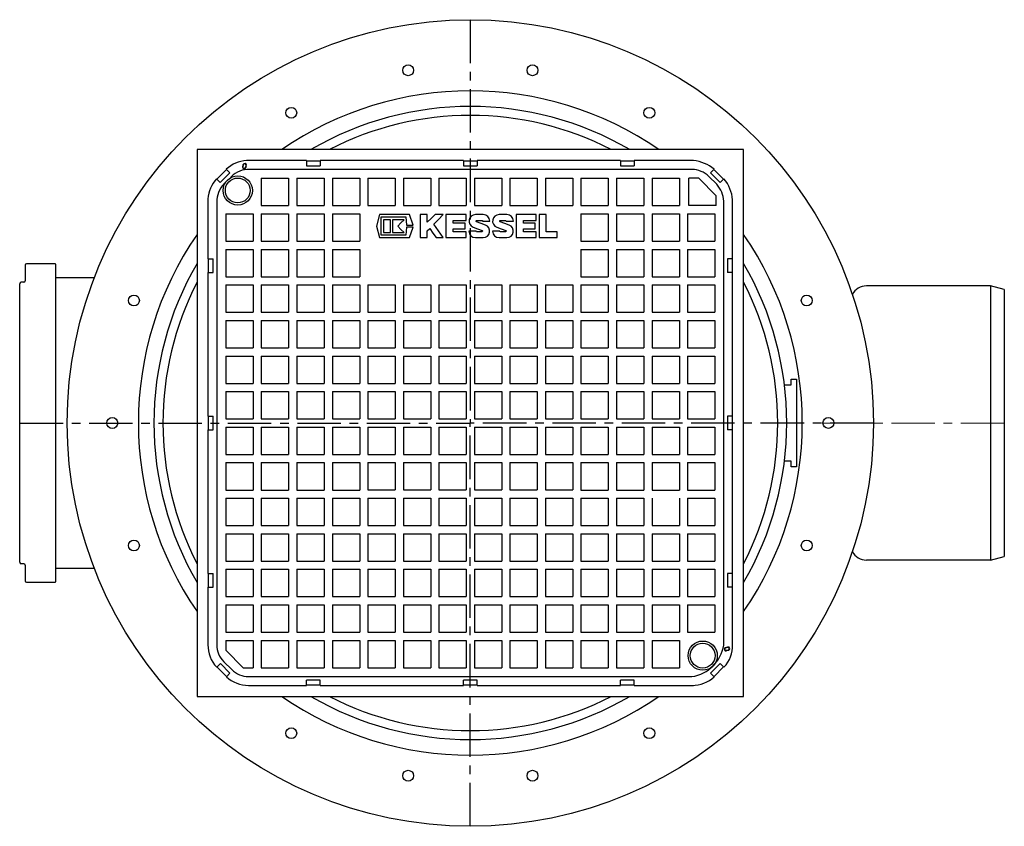
# Model space of a CAD drawing. Units: millimetres. Extents: x 21905 to 24095, y 3505 to 5486.
# Drawn here: x 22670 to 23391, y 3505 to 4095 of the extents above; entities that cross this region are included whole.
import ezdxf

# ---------------------------------------------------------------- set-up
doc = ezdxf.new("R2010")
doc.units = ezdxf.units.MM
doc.linetypes.add('MITTE', pattern=[50.8, 31.75, -6.35, 6.35, -6.35])
doc.linetypes.add('SLD-Durchgehend', pattern=[0])
doc.layers.add('KESSEL-Rückstauautomat', color=7, linetype='Continuous')

# ---------------------------------------------------------------- blocks, each defined once
blk = doc.blocks.new('KES_Logo 2D 2011')
for points in [[(57.7, 20), (5.2, 20), (0, 0), (5.2, -20), (57.7, -20), (64.3, -1.7), (52.3, -1.7), (51.3, -16), (8.3, -16), (8.3, 16), (51.3, 16), (52.3, 1.7), (64.3, 1.7)], [(102.1, 20), (95.4, 13.3), (88.7, 6.6), (88.7, 20), (76.2, 20), (76.2, -20), (88.7, -20), (88.7, -8), (92.8, -3.9), (98.4, -12), (104, -20), (116.2, -20), (108, -8.2), (99.8, 3.5), (108, 11.7), (116.2, 20)], [(156.2, 10), (156.2, 20), (121.2, 20), (121.2, -20), (156.2, -20), (156.2, -10), (133.7, -10), (133.7, -5), (154.4, -5), (154.4, 5), (133.7, 5), (133.7, 10)], [(278.6, 10), (278.6, 20), (243.6, 20), (243.6, -20), (278.6, -20), (278.6, -10), (256, -10), (256, -5), (276.7, -5), (276.7, 5), (256, 5), (256, 10)], [(315, -10), (296, -10), (296, 20), (283.6, 20), (283.6, -20), (315, -20)], [(24.6, -11.2), (24.6, 11.2), (12.1, 11.2), (12.1, -11.2)], [(48.3, -11.2), (42.7, -5.6), (37.1, 0), (42.7, 5.6), (48.3, 11.2), (28.3, 11.2), (28.3, -11.2)]]:
    blk.add_lwpolyline(points, close=True)
for points in [[(197.4, 8.8, 0.414215), (186.2, 20), (172.5, 20, 0.835177), (168.5, -1.8), (176.3, -4.7), (184.1, -7.6, -0.835244), (183.7, -10), (175, -10, -0.414213), (173.7, -8.8), (161.2, -8.8, 0.414207), (172.5, -20), (186.2, -20, 0.835178), (190.1, 1.8), (182.3, 4.7), (174.5, 7.6, -0.835102), (175, 10), (183.7, 10, -0.414146), (184.9, 8.8)], [(238.6, 8.8, 0.414215), (227.3, 20), (213.6, 20, 0.835177), (209.7, -1.8), (217.5, -4.7), (225.3, -7.6, -0.835244), (224.8, -10), (216.1, -10, -0.414213), (214.9, -8.8), (202.4, -8.8, 0.414207), (213.6, -20), (227.3, -20, 0.835178), (231.3, 1.8), (223.5, 4.7), (215.7, 7.6, -0.835102), (216.1, 10), (224.8, 10, -0.414146), (226.1, 8.8)]]:
    blk.add_lwpolyline(points, format="xyb", close=True)
blk = doc.blocks.new('83200S - ds')
at = {"color": 1, "linetype": 'MITTE'}
for p in [(0, 294.99), (-329.78, 0), (0, -294.99), (294.99, 0)]:
    blk.add_line(p, (0, 0), dxfattribs=at)
for p, q in [((-166.38, 188.88), (-166.79, 187.45)), ((-166.14, 188.8), (-166.54, 187.38)), ((-164.5, 186.76), (-164.09, 188.22)), ((-164.25, 186.64), (-163.76, 188.47)), ((-164.09, 188.22), (-164.05, 188.37)), ((-119.99, 191.99), (-163.81, 191.99)), ((-119.99, 191.99), (-119.99, 188.22)), ((-119.99, 191.66), (-109.99, 191.66)), ((-119.99, 188.22), (-109.99, 188.22)), ((-109.99, 191.99), (-109.99, 188.22)), ((-5.01, 191.99), (-109.99, 191.99)), ((-5.01, 191.99), (-5.01, 188.22)), ((-5.01, 191.66), (4.99, 191.66)), ((-5.01, 188.22), (4.99, 188.22)), ((4.99, 191.99), (4.99, 188.22)), ((109.99, 191.99), (4.99, 191.99)), ((109.99, 191.99), (109.99, 188.22)), ((109.99, 191.66), (119.99, 191.66)), ((109.99, 188.22), (119.99, 188.22)), ((119.99, 191.99), (119.99, 188.22)), ((162.21, 191.99), (119.99, 191.99)), ((163.2, 191.99), (162.21, 191.99)), ((-178.36, 185.4), (-185.43, 178.32)), ((-175.91, 182.98), (-182.97, 175.92)), ((-178.59, 185.66), (-175.91, 182.98)), ((162.21, 185.5), (-163.34, 185.5)), ((174.59, 180.37), (180.38, 174.6)), ((178.54, 185.61), (175.88, 182.94)), ((175.88, 182.94), (182.94, 175.87)), ((178.28, 185.36), (185.36, 178.29)), ((-185.65, 178.58), (-182.97, 175.92)), ((-152.98, 178.98), (-152.98, 159)), ((-152.98, 178.98), (-132.99, 178.98)), ((-132.99, 178.98), (-132.99, 159)), ((-126.98, 178.98), (-126.98, 159)), ((-126.98, 178.98), (-106.98, 178.98)), ((-106.98, 178.98), (-106.98, 159)), ((-100.98, 178.98), (-100.98, 159)), ((-100.98, 178.98), (-80.98, 178.98)), ((-80.98, 178.98), (-80.98, 159)), ((-75.02, 178.98), (-75.02, 159)), ((-75.02, 178.98), (-54.99, 178.98)), ((-54.99, 178.98), (-54.99, 159)), ((-49.02, 178.98), (-49.02, 159)), ((-49.02, 178.98), (-28.99, 178.98)), ((-28.99, 178.98), (-28.99, 159)), ((-23.02, 178.98), (-23.02, 159)), ((-23.02, 178.98), (-3.02, 178.98)), ((-3.02, 178.98), (-3.02, 159)), ((2.99, 178.98), (22.97, 178.98)), ((2.99, 178.98), (2.99, 159)), ((22.97, 178.98), (22.97, 159)), ((28.99, 178.98), (48.98, 178.98)), ((28.99, 178.98), (28.99, 159)), ((48.98, 178.98), (48.98, 159)), ((54.99, 178.98), (74.98, 178.98)), ((54.99, 178.98), (54.99, 159)), ((74.98, 178.98), (74.98, 159)), ((80.98, 178.98), (100.98, 178.98)), ((80.98, 178.98), (80.98, 159)), ((100.98, 178.98), (100.98, 159)), ((106.98, 178.98), (126.98, 178.98)), ((106.98, 178.98), (106.98, 159)), ((126.98, 178.98), (126.98, 159)), ((132.98, 178.98), (152.98, 178.98)), ((132.98, 178.98), (132.98, 159)), ((152.98, 178.98), (152.98, 159)), ((159.98, 159), (159.98, 178.98)), ((167.27, 178.98), (159.98, 178.98)), ((167.27, 178.98), (179.97, 166.28)), ((185.62, 178.55), (182.94, 175.87)), ((179.97, 159), (179.97, 166.28)), ((-191.98, 163.98), (-191.98, 119.99)), ((-185.51, 163.41), (-185.51, -162.2)), ((-152.98, 159), (-132.99, 159)), ((-126.98, 159), (-106.98, 159)), ((-100.98, 159), (-80.98, 159)), ((-75.02, 159), (-54.99, 159)), ((-49.02, 159), (-28.99, 159)), ((-23.02, 159), (-3.02, 159)), ((2.99, 159), (22.97, 159)), ((28.99, 159), (48.98, 159)), ((54.99, 159), (74.98, 159)), ((80.98, 159), (100.98, 159)), ((106.98, 159), (126.98, 159)), ((132.98, 159), (152.98, 159)), ((179.97, 159), (159.98, 159)), ((185.5, -162.5), (185.5, 162.22)), ((191.98, 162.22), (191.98, 163.21)), ((191.98, 119.99), (191.98, 162.22)), ((-178.99, 152.98), (-158.99, 152.98)), ((-178.99, 152.98), (-178.99, 132.99)), ((-158.99, 152.98), (-158.99, 132.99)), ((-152.98, 152.98), (-152.98, 132.99)), ((-152.98, 152.98), (-132.99, 152.98)), ((-132.99, 152.98), (-132.99, 132.99)), ((-126.98, 152.98), (-126.98, 132.99)), ((-126.98, 152.98), (-106.98, 152.98)), ((-106.98, 152.98), (-106.98, 132.99)), ((-100.98, 152.98), (-100.98, 132.99)), ((-100.98, 152.98), (-80.98, 152.98)), ((-80.98, 152.98), (-80.98, 132.99)), ((80.98, 152.98), (100.98, 152.98)), ((80.98, 152.98), (80.98, 132.99)), ((100.98, 152.98), (100.98, 132.99)), ((106.98, 152.98), (126.98, 152.98)), ((106.98, 152.98), (106.98, 132.99)), ((126.98, 152.98), (126.98, 132.99)), ((132.98, 152.98), (152.98, 152.98)), ((132.98, 152.98), (132.98, 132.99)), ((152.98, 152.98), (152.98, 132.99)), ((158.99, 152.98), (178.99, 152.98)), ((158.99, 152.98), (158.99, 132.99)), ((178.99, 152.98), (178.99, 132.99)), ((-178.99, 132.99), (-158.99, 132.99)), ((-152.98, 132.99), (-132.99, 132.99)), ((-126.98, 132.99), (-106.98, 132.99)), ((-100.98, 132.99), (-80.98, 132.99)), ((80.98, 132.99), (100.98, 132.99)), ((106.98, 132.99), (126.98, 132.99)), ((132.98, 132.99), (152.98, 132.99)), ((158.99, 132.99), (178.99, 132.99)), ((-178.99, 126.99), (-158.99, 126.99)), ((-178.99, 126.99), (-178.99, 106.99)), ((-158.99, 126.99), (-158.99, 106.99)), ((-152.98, 126.99), (-152.98, 106.99)), ((-152.98, 126.99), (-132.99, 126.99)), ((-132.99, 126.99), (-132.99, 106.99)), ((-126.98, 126.99), (-126.98, 106.99)), ((-126.98, 126.99), (-106.98, 126.99)), ((-106.98, 126.99), (-106.98, 106.99)), ((-100.98, 126.99), (-100.98, 106.99)), ((-100.98, 126.99), (-80.98, 126.99)), ((-80.98, 126.99), (-80.98, 106.99)), ((80.98, 126.99), (100.98, 126.99)), ((80.98, 126.99), (80.98, 106.99)), ((100.98, 126.99), (100.98, 106.99)), ((106.98, 126.99), (126.98, 126.99)), ((106.98, 126.99), (106.98, 106.99)), ((126.98, 126.99), (126.98, 106.99)), ((132.98, 126.99), (152.98, 126.99)), ((132.98, 126.99), (132.98, 106.99)), ((152.98, 126.99), (152.98, 106.99)), ((158.99, 126.99), (178.99, 126.99)), ((158.99, 126.99), (158.99, 106.99)), ((178.99, 126.99), (178.99, 106.99)), ((-325.78, 115.4), (-325.78, 103.9)), ((-191.98, 119.99), (-188.21, 119.99)), ((-191.65, 110), (-191.65, 119.99)), ((-188.21, 110), (-188.21, 119.99)), ((188.21, 119.99), (188.21, 110)), ((191.98, 119.99), (188.21, 119.99)), ((191.65, 119.99), (191.65, 110)), ((-191.98, 110), (-188.21, 110)), ((-191.98, 110), (-191.98, 5)), ((191.98, 110), (188.21, 110)), ((191.98, 5), (191.98, 110)), ((-178.99, 106.99), (-158.99, 106.99)), ((-178.99, 100.99), (-158.99, 100.99)), ((-178.99, 100.99), (-178.99, 80.99)), ((-158.99, 100.99), (-158.99, 80.99)), ((-152.98, 106.99), (-132.99, 106.99)), ((-152.98, 100.99), (-152.98, 80.99)), ((-152.98, 100.99), (-132.99, 100.99)), ((-132.99, 100.99), (-132.99, 80.99)), ((-126.98, 106.99), (-106.98, 106.99)), ((-126.98, 100.99), (-126.98, 80.99)), ((-126.98, 100.99), (-106.98, 100.99)), ((-106.98, 100.99), (-106.98, 80.99)), ((-100.98, 106.99), (-80.98, 106.99)), ((-100.98, 100.99), (-100.98, 80.99)), ((-100.98, 100.99), (-80.98, 100.99)), ((-80.98, 100.99), (-80.98, 80.99)), ((-75.02, 100.99), (-75.02, 80.99)), ((-75.02, 100.99), (-54.99, 100.99)), ((-54.99, 100.99), (-54.99, 80.99)), ((-49.02, 100.99), (-49.02, 80.99)), ((-49.02, 100.99), (-28.99, 100.99)), ((-28.99, 100.99), (-28.99, 80.99)), ((-23.02, 100.99), (-23.02, 80.99)), ((-23.02, 100.99), (-3.02, 100.99)), ((-3.02, 100.99), (-3.02, 80.99)), ((2.99, 100.99), (22.97, 100.99)), ((2.99, 100.99), (2.99, 80.99)), ((22.97, 100.99), (22.97, 80.99)), ((28.99, 100.99), (48.98, 100.99)), ((28.99, 100.99), (28.99, 80.99)), ((48.98, 100.99), (48.98, 80.99)), ((54.99, 100.99), (74.98, 100.99)), ((54.99, 100.99), (54.99, 80.99)), ((74.98, 100.99), (74.98, 80.99)), ((80.98, 106.99), (100.98, 106.99)), ((80.98, 100.99), (100.98, 100.99)), ((80.98, 100.99), (80.98, 80.99)), ((100.98, 100.99), (100.98, 80.99)), ((106.98, 106.99), (126.98, 106.99)), ((106.98, 100.99), (126.98, 100.99)), ((106.98, 100.99), (106.98, 80.99)), ((126.98, 100.99), (126.98, 80.99)), ((132.98, 106.99), (152.98, 106.99)), ((132.98, 100.99), (152.98, 100.99)), ((132.98, 100.99), (132.98, 80.99)), ((152.98, 100.99), (152.98, 80.99)), ((158.99, 106.99), (178.99, 106.99)), ((158.99, 100.99), (178.99, 100.99)), ((158.99, 100.99), (158.99, 80.99)), ((178.99, 100.99), (178.99, 80.99)), ((380.65, 100.3), (380.65, -100.3)), ((390.77, 97.59), (390.77, -97.59)), ((-178.99, 80.99), (-158.99, 80.99)), ((-152.98, 80.99), (-132.99, 80.99)), ((-126.98, 80.99), (-106.98, 80.99)), ((-100.98, 80.99), (-80.98, 80.99)), ((-75.02, 80.99), (-54.99, 80.99)), ((-49.02, 80.99), (-28.99, 80.99)), ((-23.02, 80.99), (-3.02, 80.99)), ((2.99, 80.99), (22.97, 80.99)), ((28.99, 80.99), (48.98, 80.99)), ((54.99, 80.99), (74.98, 80.99)), ((80.98, 80.99), (100.98, 80.99)), ((106.98, 80.99), (126.98, 80.99)), ((132.98, 80.99), (152.98, 80.99)), ((158.99, 80.99), (178.99, 80.99)), ((-178.99, 74.99), (-158.99, 74.99)), ((-178.99, 74.99), (-178.99, 54.99)), ((-158.99, 74.99), (-158.99, 54.99)), ((-152.98, 74.99), (-152.98, 54.99)), ((-152.98, 74.99), (-132.99, 74.99)), ((-132.99, 74.99), (-132.99, 54.99)), ((-126.98, 74.99), (-126.98, 54.99)), ((-126.98, 74.99), (-106.98, 74.99)), ((-106.98, 74.99), (-106.98, 54.99)), ((-100.98, 74.99), (-100.98, 54.99)), ((-100.98, 74.99), (-80.98, 74.99)), ((-80.98, 74.99), (-80.98, 54.99)), ((-75.02, 74.99), (-75.02, 54.99)), ((-75.02, 74.99), (-55.02, 74.99)), ((-55.02, 74.99), (-55.02, 54.99)), ((-49.01, 74.99), (-29.02, 74.99)), ((-49.01, 74.99), (-49.01, 54.99)), ((-29.02, 74.99), (-29.02, 54.99)), ((-23.01, 74.99), (-3.01, 74.99)), ((-23.01, 74.99), (-23.01, 54.99)), ((-3.01, 74.99), (-3.01, 54.99)), ((2.99, 74.99), (22.99, 74.99)), ((2.99, 74.99), (2.99, 54.99)), ((22.99, 74.99), (22.99, 54.99)), ((29, 74.99), (29, 54.99)), ((29, 74.99), (49, 74.99)), ((49, 74.99), (49, 54.99)), ((55, 74.99), (55, 54.99)), ((55, 74.99), (74.99, 74.99)), ((74.99, 74.99), (74.99, 54.99)), ((80.98, 74.99), (100.98, 74.99)), ((80.98, 74.99), (80.98, 54.99)), ((100.98, 74.99), (100.98, 54.99)), ((106.98, 74.99), (126.98, 74.99)), ((106.98, 74.99), (106.98, 54.99)), ((126.98, 74.99), (126.98, 54.99)), ((132.98, 74.99), (152.98, 74.99)), ((132.98, 74.99), (132.98, 54.99)), ((152.98, 74.99), (152.98, 54.99)), ((158.99, 74.99), (178.99, 74.99)), ((158.99, 74.99), (158.99, 54.99)), ((178.99, 74.99), (178.99, 54.99)), ((-178.99, 54.99), (-158.99, 54.99)), ((-152.98, 54.99), (-132.99, 54.99)), ((-126.98, 54.99), (-106.98, 54.99)), ((-100.98, 54.99), (-80.98, 54.99)), ((-75.02, 54.99), (-55.02, 54.99)), ((-49.01, 54.99), (-29.02, 54.99)), ((-23.01, 54.99), (-3.01, 54.99)), ((2.99, 54.99), (22.99, 54.99)), ((29, 54.99), (49, 54.99)), ((55, 54.99), (74.99, 54.99)), ((80.98, 54.99), (100.98, 54.99)), ((106.98, 54.99), (126.98, 54.99)), ((132.98, 54.99), (152.98, 54.99)), ((158.99, 54.99), (178.99, 54.99)), ((-178.99, 48.98), (-158.99, 48.98)), ((-178.99, 48.98), (-178.99, 28.99)), ((-158.99, 48.98), (-158.99, 28.99)), ((-152.98, 48.98), (-152.98, 28.99)), ((-152.98, 48.98), (-132.99, 48.98)), ((-132.99, 48.98), (-132.99, 28.99)), ((-126.98, 48.98), (-126.98, 28.99)), ((-126.98, 48.98), (-106.98, 48.98)), ((-106.98, 48.98), (-106.98, 28.99)), ((-100.98, 48.98), (-100.98, 28.99)), ((-100.98, 48.98), (-80.98, 48.98)), ((-80.98, 48.98), (-80.98, 28.99)), ((-75.02, 48.99), (-55.02, 48.99)), ((-75.02, 48.99), (-75.02, 28.99)), ((-55.02, 48.99), (-55.02, 28.99)), ((-49.01, 48.99), (-49.01, 28.99)), ((-49.01, 48.99), (-29.02, 48.99)), ((-29.02, 48.99), (-29.02, 28.99)), ((-23.01, 48.99), (-23.01, 28.99)), ((-23.01, 48.99), (-3.01, 48.99)), ((-3.01, 48.99), (-3.01, 28.99)), ((2.99, 48.99), (2.99, 28.99)), ((2.99, 48.99), (22.99, 48.99)), ((22.99, 48.99), (22.99, 28.99)), ((29, 48.99), (49, 48.99)), ((29, 48.99), (29, 28.99)), ((49, 48.99), (49, 28.99)), ((55, 48.99), (74.99, 48.99)), ((55, 48.99), (55, 28.99)), ((74.99, 48.99), (74.99, 28.99)), ((80.98, 48.98), (100.98, 48.98)), ((80.98, 48.98), (80.98, 28.99)), ((100.98, 48.98), (100.98, 28.99)), ((106.98, 48.98), (126.98, 48.98)), ((106.98, 48.98), (106.98, 28.99)), ((126.98, 48.98), (126.98, 28.99)), ((132.98, 48.98), (152.98, 48.98)), ((132.98, 48.98), (132.98, 28.99)), ((152.98, 48.98), (152.98, 28.99)), ((158.99, 48.98), (178.99, 48.98)), ((158.99, 48.98), (158.99, 28.99)), ((178.99, 48.98), (178.99, 28.99)), ((-178.99, 28.99), (-158.99, 28.99)), ((-152.98, 28.99), (-132.99, 28.99)), ((-126.98, 28.99), (-106.98, 28.99)), ((-100.98, 28.99), (-80.98, 28.99)), ((-75.02, 28.99), (-55.02, 28.99)), ((-49.01, 28.99), (-29.02, 28.99)), ((-23.01, 28.99), (-3.01, 28.99)), ((2.99, 28.99), (22.99, 28.99)), ((29, 28.99), (49, 28.99)), ((55, 28.99), (74.99, 28.99)), ((80.98, 28.99), (100.98, 28.99)), ((106.98, 28.99), (126.98, 28.99)), ((132.98, 28.99), (152.98, 28.99)), ((158.99, 28.99), (178.99, 28.99)), ((-178.99, 22.98), (-158.99, 22.98)), ((-178.99, 22.98), (-178.99, 2.98)), ((-158.99, 22.98), (-158.99, 2.98)), ((-152.98, 22.98), (-132.99, 22.98)), ((-152.98, 22.98), (-152.98, 2.98)), ((-132.99, 22.98), (-132.99, 2.98)), ((-126.98, 22.98), (-106.98, 22.98)), ((-126.98, 22.98), (-126.98, 2.98)), ((-106.98, 22.98), (-106.98, 2.98)), ((-100.98, 22.98), (-80.98, 22.98)), ((-100.98, 22.98), (-100.98, 2.98)), ((-80.98, 22.98), (-80.98, 2.98)), ((-75.02, 22.99), (-55.02, 22.99)), ((-75.02, 22.99), (-75.02, 2.99)), ((-55.02, 22.99), (-55.02, 2.99)), ((-49.01, 22.99), (-49.01, 2.99)), ((-49.01, 22.99), (-29.02, 22.99)), ((-29.02, 22.99), (-29.02, 2.99)), ((-23.01, 22.99), (-23.01, 2.99)), ((-23.01, 22.99), (-3.01, 22.99)), ((-3.01, 22.99), (-3.01, 2.99)), ((2.99, 22.99), (2.99, 2.99)), ((2.99, 22.99), (22.99, 22.99)), ((22.99, 22.99), (22.99, 2.99)), ((29, 22.99), (49, 22.99)), ((29, 22.99), (29, 2.99)), ((49, 22.99), (49, 2.99)), ((55, 22.99), (74.99, 22.99)), ((55, 22.99), (55, 2.99)), ((74.99, 22.99), (74.99, 2.99)), ((80.98, 22.98), (80.98, 2.98)), ((80.98, 22.98), (100.98, 22.98)), ((100.98, 22.98), (100.98, 2.98)), ((106.98, 22.98), (106.98, 2.98)), ((106.98, 22.98), (126.98, 22.98)), ((126.98, 22.98), (126.98, 2.98)), ((132.98, 22.98), (132.98, 2.98)), ((132.98, 22.98), (152.98, 22.98)), ((152.98, 22.98), (152.98, 2.98)), ((158.99, 22.98), (158.99, 2.98)), ((158.99, 22.98), (178.99, 22.98)), ((178.99, 22.98), (178.99, 2.98)), ((-191.98, 5), (-188.21, 5)), ((-191.65, -5), (-191.65, 5)), ((-188.21, -5), (-188.21, 5)), ((-178.99, 2.98), (-158.99, 2.98)), ((-152.98, 2.98), (-132.99, 2.98)), ((-126.98, 2.98), (-106.98, 2.98)), ((-100.98, 2.98), (-80.98, 2.98)), ((-75.02, 2.99), (-55.02, 2.99)), ((-49.01, 2.99), (-29.02, 2.99)), ((-23.01, 2.99), (-3.01, 2.99)), ((2.99, 2.99), (22.99, 2.99)), ((29, 2.99), (49, 2.99)), ((55, 2.99), (74.99, 2.99)), ((80.98, 2.98), (100.98, 2.98)), ((106.98, 2.98), (126.98, 2.98)), ((132.98, 2.98), (152.98, 2.98)), ((158.99, 2.98), (178.99, 2.98)), ((188.21, 5), (188.21, -5)), ((191.98, 5), (188.21, 5)), ((191.65, 5), (191.65, -5)), ((-191.98, -5), (-188.21, -5)), ((-191.98, -5), (-191.98, -109.98)), ((-178.99, -3.02), (-158.99, -3.02)), ((-178.99, -3.02), (-178.99, -23.02)), ((-158.99, -3.02), (-158.99, -23.02)), ((-152.98, -3.02), (-152.98, -23.02)), ((-152.98, -3.02), (-132.99, -3.02)), ((-132.99, -3.02), (-132.99, -23.02)), ((-126.98, -3.02), (-126.98, -23.02)), ((-126.98, -3.02), (-106.98, -3.02)), ((-106.98, -3.02), (-106.98, -23.02)), ((-100.98, -3.02), (-100.98, -23.02)), ((-100.98, -3.02), (-80.98, -3.02)), ((-80.98, -3.02), (-80.98, -23.02)), ((-75.02, -3.01), (-55.02, -3.01)), ((-75.02, -3.01), (-75.02, -23)), ((-55.02, -3.01), (-55.02, -23)), ((-49.01, -3.01), (-49.01, -23)), ((-49.01, -3.01), (-29.02, -3.01)), ((-29.02, -3.01), (-29.02, -23)), ((-23.01, -3.01), (-23.01, -23)), ((-23.01, -3.01), (-3.01, -3.01)), ((-3.01, -3.01), (-3.01, -23)), ((2.99, -3.01), (2.99, -23)), ((2.99, -3.01), (22.99, -3.01)), ((22.99, -3.01), (22.99, -23)), ((29, -3.01), (49, -3.01)), ((29, -3.01), (29, -23)), ((49, -3.01), (49, -23)), ((55, -3.01), (74.99, -3.01)), ((55, -3.01), (55, -23)), ((74.99, -3.01), (74.99, -23)), ((80.98, -3.02), (100.98, -3.02)), ((80.98, -3.02), (80.98, -23.02)), ((100.98, -3.02), (100.98, -23.02)), ((106.98, -3.02), (126.98, -3.02)), ((106.98, -3.02), (106.98, -23.02)), ((126.98, -3.02), (126.98, -23.02)), ((132.98, -3.02), (152.98, -3.02)), ((132.98, -3.02), (132.98, -23.02)), ((152.98, -3.02), (152.98, -23.02)), ((158.99, -3.02), (178.99, -3.02)), ((158.99, -3.02), (158.99, -23.02)), ((178.99, -3.02), (178.99, -23.02)), ((191.98, -5), (188.21, -5)), ((191.98, -109.98), (191.98, -5)), ((-178.99, -23.02), (-158.99, -23.02)), ((-152.98, -23.02), (-132.99, -23.02)), ((-126.98, -23.02), (-106.98, -23.02)), ((-100.98, -23.02), (-80.98, -23.02)), ((-75.02, -23), (-55.02, -23)), ((-49.01, -23), (-29.02, -23)), ((-23.01, -23), (-3.01, -23)), ((2.99, -23), (22.99, -23)), ((29, -23), (49, -23)), ((55, -23), (74.99, -23)), ((80.98, -23.02), (100.98, -23.02)), ((106.98, -23.02), (126.98, -23.02)), ((132.98, -23.02), (152.98, -23.02)), ((158.99, -23.02), (178.99, -23.02)), ((-178.99, -28.98), (-158.99, -28.98)), ((-178.99, -28.98), (-178.99, -49.01)), ((-158.99, -28.98), (-158.99, -49.01)), ((-152.98, -28.98), (-152.98, -49.01)), ((-152.98, -28.98), (-132.99, -28.98)), ((-132.99, -28.98), (-132.99, -49.01)), ((-126.98, -28.98), (-126.98, -49.01)), ((-126.98, -28.98), (-106.98, -28.98)), ((-106.98, -28.98), (-106.98, -49.01)), ((-100.98, -28.98), (-100.98, -49.01)), ((-100.98, -28.98), (-80.98, -28.98)), ((-80.98, -28.98), (-80.98, -49.01)), ((-75.02, -29.01), (-55.02, -29.01)), ((-75.02, -29.01), (-75.02, -49)), ((-55.02, -29.01), (-55.02, -49)), ((-49.01, -29.01), (-49.01, -49)), ((-49.01, -29.01), (-29.02, -29.01)), ((-29.02, -29.01), (-29.02, -49)), ((-23.01, -29.01), (-23.01, -49)), ((-23.01, -29.01), (-3.01, -29.01)), ((-3.01, -29.01), (-3.01, -49)), ((2.99, -29.01), (2.99, -49)), ((2.99, -29.01), (22.99, -29.01)), ((22.99, -29.01), (22.99, -49)), ((29, -29.01), (49, -29.01)), ((29, -29.01), (29, -49)), ((49, -29.01), (49, -49)), ((55, -29.01), (74.99, -29.01)), ((55, -29.01), (55, -49)), ((74.99, -29.01), (74.99, -49)), ((80.98, -28.98), (100.98, -28.98)), ((80.98, -28.98), (80.98, -49.01)), ((100.98, -28.98), (100.98, -49.01)), ((106.98, -28.98), (126.98, -28.98)), ((106.98, -28.98), (106.98, -49.01)), ((126.98, -28.98), (126.98, -49.01)), ((132.98, -28.98), (152.98, -28.98)), ((132.98, -28.98), (132.98, -49.01)), ((152.98, -28.98), (152.98, -49.01)), ((158.99, -28.98), (178.99, -28.98)), ((158.99, -28.98), (158.99, -49.01)), ((178.99, -28.98), (178.99, -49.01)), ((-178.99, -49.01), (-158.99, -49.01)), ((-152.98, -49.01), (-132.99, -49.01)), ((-126.98, -49.01), (-106.98, -49.01)), ((-100.98, -49.01), (-80.98, -49.01)), ((-75.02, -49), (-55.02, -49)), ((-49.01, -49), (-29.02, -49)), ((-23.01, -49), (-3.01, -49)), ((2.99, -49), (22.99, -49)), ((29, -49), (49, -49)), ((55, -49), (74.99, -49)), ((80.98, -49.01), (100.98, -49.01)), ((106.98, -49.01), (126.98, -49.01)), ((132.98, -49.01), (152.98, -49.01)), ((158.99, -49.01), (178.99, -49.01)), ((-178.99, -54.98), (-158.99, -54.98)), ((-178.99, -54.98), (-178.99, -75.01)), ((-158.99, -54.98), (-158.99, -75.01)), ((-152.98, -54.98), (-152.98, -75.01)), ((-152.98, -54.98), (-132.99, -54.98)), ((-132.99, -54.98), (-132.99, -75.01)), ((-126.98, -54.98), (-126.98, -75.01)), ((-126.98, -54.98), (-106.98, -54.98)), ((-106.98, -54.98), (-106.98, -75.01)), ((-100.98, -54.98), (-100.98, -75.01)), ((-100.98, -54.98), (-80.98, -54.98)), ((-80.98, -54.98), (-80.98, -75.01)), ((-75.02, -55), (-55.02, -55)), ((-75.02, -55), (-75.02, -75)), ((-55.02, -55), (-55.02, -75)), ((-49.01, -55), (-49.01, -75)), ((-49.01, -55), (-29.02, -55)), ((-29.02, -55), (-29.02, -75)), ((-23.01, -55), (-23.01, -75)), ((-23.01, -55), (-3.01, -55)), ((-3.01, -55), (-3.01, -75)), ((2.99, -55), (2.99, -75)), ((2.99, -55), (22.99, -55)), ((22.99, -55), (22.99, -75)), ((29, -55), (49, -55)), ((29, -55), (29, -75)), ((49, -55), (49, -75)), ((55, -55), (74.99, -55)), ((55, -55), (55, -75)), ((74.99, -55), (74.99, -75)), ((80.98, -54.98), (100.98, -54.98)), ((80.98, -54.98), (80.98, -75.01)), ((100.98, -54.98), (100.98, -75.01)), ((106.98, -54.98), (126.98, -54.98)), ((106.98, -54.98), (106.98, -75.01)), ((126.98, -54.98), (126.98, -75.01)), ((132.98, -54.98), (132.98, -75.01)), ((152.98, -54.98), (152.98, -75.01)), ((158.99, -54.98), (178.99, -54.98)), ((158.99, -54.98), (158.99, -75.01)), ((178.99, -54.98), (178.99, -75.01)), ((-178.99, -75.01), (-158.99, -75.01)), ((-152.98, -75.01), (-132.99, -75.01)), ((-126.98, -75.01), (-106.98, -75.01)), ((-100.98, -75.01), (-80.98, -75.01)), ((-75.02, -75), (-55.02, -75)), ((-49.01, -75), (-29.02, -75)), ((-23.01, -75), (-3.01, -75)), ((2.99, -75), (22.99, -75)), ((29, -75), (49, -75)), ((55, -75), (74.99, -75)), ((80.98, -75.01), (100.98, -75.01)), ((106.98, -75.01), (126.98, -75.01)), ((132.98, -75.01), (152.98, -75.01)), ((158.99, -75.01), (178.99, -75.01)), ((-178.99, -80.98), (-158.99, -80.98)), ((-178.99, -80.98), (-178.99, -100.98)), ((-158.99, -80.98), (-158.99, -100.98)), ((-152.98, -80.98), (-152.98, -100.98)), ((-152.98, -80.98), (-132.99, -80.98)), ((-132.99, -80.98), (-132.99, -100.98)), ((-126.98, -80.98), (-126.98, -100.98)), ((-126.98, -80.98), (-106.98, -80.98)), ((-106.98, -80.98), (-106.98, -100.98)), ((-100.98, -80.98), (-100.98, -100.98)), ((-100.98, -80.98), (-80.98, -80.98)), ((-80.98, -80.98), (-80.98, -100.98)), ((-75.02, -80.98), (-75.02, -100.98)), ((-75.02, -80.98), (-54.99, -80.98)), ((-54.99, -80.98), (-54.99, -100.98)), ((-49.02, -80.98), (-49.02, -100.98)), ((-49.02, -80.98), (-28.99, -80.98)), ((-28.99, -80.98), (-28.99, -100.98)), ((-23.02, -80.98), (-23.02, -100.98)), ((-23.02, -80.98), (-3.02, -80.98)), ((-3.02, -80.98), (-3.02, -100.98)), ((2.99, -80.98), (22.97, -80.98)), ((2.99, -80.98), (2.99, -100.98)), ((22.97, -80.98), (22.97, -100.98)), ((28.99, -80.98), (48.98, -80.98)), ((28.99, -80.98), (28.99, -100.98)), ((48.98, -80.98), (48.98, -100.98)), ((54.99, -80.98), (74.98, -80.98)), ((54.99, -80.98), (54.99, -100.98)), ((74.98, -80.98), (74.98, -100.98)), ((80.98, -80.98), (100.98, -80.98)), ((80.98, -80.98), (80.98, -100.98)), ((100.98, -80.98), (100.98, -100.98)), ((106.98, -80.98), (126.98, -80.98)), ((106.98, -80.98), (106.98, -100.98)), ((126.98, -80.98), (126.98, -100.98)), ((132.98, -80.98), (152.98, -80.98)), ((132.98, -80.98), (132.98, -100.98)), ((152.98, -80.98), (152.98, -100.98)), ((158.99, -80.98), (178.99, -80.98)), ((158.99, -80.98), (158.99, -100.98)), ((178.99, -80.98), (178.99, -100.98)), ((-325.78, -103.9), (-325.78, -115.4)), ((-178.99, -100.98), (-158.99, -100.98)), ((-178.99, -106.99), (-158.99, -106.99)), ((-178.99, -106.99), (-178.99, -126.97)), ((-158.99, -106.99), (-158.99, -126.97)), ((-152.98, -100.98), (-132.99, -100.98)), ((-152.98, -106.99), (-152.98, -126.97)), ((-152.98, -106.99), (-132.99, -106.99)), ((-132.99, -106.99), (-132.99, -126.97)), ((-126.98, -100.98), (-106.98, -100.98)), ((-126.98, -106.99), (-126.98, -126.97)), ((-126.98, -106.99), (-106.98, -106.99)), ((-106.98, -106.99), (-106.98, -126.97)), ((-100.98, -100.98), (-80.98, -100.98)), ((-100.98, -106.99), (-100.98, -126.97)), ((-100.98, -106.99), (-80.98, -106.99)), ((-80.98, -106.99), (-80.98, -126.97)), ((-75.02, -100.98), (-54.99, -100.98)), ((-75.02, -106.99), (-75.02, -126.97)), ((-75.02, -106.99), (-54.99, -106.99)), ((-54.99, -106.99), (-54.99, -126.97)), ((-49.02, -100.98), (-28.99, -100.98)), ((-49.02, -106.99), (-49.02, -126.97)), ((-49.02, -106.99), (-28.99, -106.99)), ((-28.99, -106.99), (-28.99, -126.97)), ((-23.02, -100.98), (-3.02, -100.98)), ((-23.02, -106.99), (-23.02, -126.97)), ((-23.02, -106.99), (-3.02, -106.99)), ((-3.02, -106.99), (-3.02, -126.97)), ((2.99, -100.98), (22.97, -100.98)), ((2.99, -106.99), (22.97, -106.99)), ((2.99, -106.99), (2.99, -126.97)), ((22.97, -106.99), (22.97, -126.97)), ((28.99, -100.98), (48.98, -100.98)), ((28.99, -106.99), (48.98, -106.99)), ((28.99, -106.99), (28.99, -126.97)), ((48.98, -106.99), (48.98, -126.97)), ((54.99, -100.98), (74.98, -100.98)), ((54.99, -106.99), (74.98, -106.99)), ((54.99, -106.99), (54.99, -126.97)), ((74.98, -106.99), (74.98, -126.97)), ((80.98, -100.98), (100.98, -100.98)), ((80.98, -106.99), (100.98, -106.99)), ((80.98, -106.99), (80.98, -126.97)), ((100.98, -106.99), (100.98, -126.97)), ((106.98, -100.98), (126.98, -100.98)), ((106.98, -106.99), (126.98, -106.99)), ((106.98, -106.99), (106.98, -126.97)), ((126.98, -106.99), (126.98, -126.97)), ((132.98, -100.98), (152.98, -100.98)), ((132.98, -106.99), (152.98, -106.99)), ((132.98, -106.99), (132.98, -126.97)), ((152.98, -106.99), (152.98, -126.97)), ((158.99, -100.98), (178.99, -100.98)), ((158.99, -106.99), (178.99, -106.99)), ((158.99, -106.99), (158.99, -126.97)), ((178.99, -106.99), (178.99, -126.97)), ((-191.98, -109.98), (-188.21, -109.98)), ((-191.65, -119.98), (-191.65, -109.98)), ((-188.21, -119.98), (-188.21, -109.98)), ((188.21, -109.98), (188.21, -119.98)), ((191.98, -109.98), (188.21, -109.98)), ((191.65, -109.98), (191.65, -119.98)), ((-191.98, -119.98), (-191.98, -162.2)), ((-191.98, -119.98), (-188.21, -119.98)), ((191.98, -119.98), (188.21, -119.98)), ((191.98, -163.08), (191.98, -119.98)), ((-178.99, -126.97), (-158.99, -126.97)), ((-152.98, -126.97), (-132.99, -126.97)), ((-126.98, -126.97), (-106.98, -126.97)), ((-100.98, -126.97), (-80.98, -126.97)), ((-75.02, -126.97), (-54.99, -126.97)), ((-49.02, -126.97), (-28.99, -126.97)), ((-23.02, -126.97), (-3.02, -126.97)), ((2.99, -126.97), (22.97, -126.97)), ((28.99, -126.97), (48.98, -126.97)), ((54.99, -126.97), (74.98, -126.97)), ((80.98, -126.97), (100.98, -126.97)), ((106.98, -126.97), (126.98, -126.97)), ((132.98, -126.97), (152.98, -126.97)), ((158.99, -126.97), (178.99, -126.97)), ((-178.99, -132.99), (-158.99, -132.99)), ((-178.99, -132.99), (-178.99, -152.98)), ((-158.99, -132.99), (-158.99, -152.98)), ((-152.98, -132.99), (-152.98, -152.98)), ((-152.98, -132.99), (-132.99, -132.99)), ((-132.99, -132.99), (-132.99, -152.98)), ((-126.98, -132.99), (-126.98, -152.98)), ((-126.98, -132.99), (-106.98, -132.99)), ((-106.98, -132.99), (-106.98, -152.98)), ((-100.98, -132.99), (-100.98, -152.98)), ((-100.98, -132.99), (-80.98, -132.99)), ((-80.98, -132.99), (-80.98, -152.98)), ((-75.02, -132.99), (-75.02, -152.98)), ((-75.02, -132.99), (-54.99, -132.99)), ((-54.99, -132.99), (-54.99, -152.98)), ((-49.02, -132.99), (-49.02, -152.98)), ((-49.02, -132.99), (-28.99, -132.99)), ((-28.99, -132.99), (-28.99, -152.98)), ((-23.02, -132.99), (-23.02, -152.98)), ((-23.02, -132.99), (-3.02, -132.99)), ((-3.02, -132.99), (-3.02, -152.98)), ((2.99, -132.99), (22.97, -132.99)), ((2.99, -132.99), (2.99, -152.98)), ((22.97, -132.99), (22.97, -152.98)), ((28.99, -132.99), (48.98, -132.99)), ((28.99, -132.99), (28.99, -152.98)), ((48.98, -132.99), (48.98, -152.98)), ((54.99, -132.99), (74.98, -132.99)), ((54.99, -132.99), (54.99, -152.98)), ((74.98, -132.99), (74.98, -152.98)), ((80.98, -132.99), (100.98, -132.99)), ((80.98, -132.99), (80.98, -152.98)), ((100.98, -132.99), (100.98, -152.98)), ((106.98, -132.99), (126.98, -132.99)), ((106.98, -132.99), (106.98, -152.98)), ((126.98, -132.99), (126.98, -152.98)), ((132.98, -132.99), (152.98, -132.99)), ((132.98, -132.99), (132.98, -152.98)), ((152.98, -132.99), (152.98, -152.98)), ((158.99, -132.99), (178.99, -132.99)), ((158.99, -132.99), (158.99, -152.98)), ((178.99, -132.99), (178.99, -152.98)), ((-178.99, -152.98), (-158.99, -152.98)), ((-152.98, -152.98), (-132.99, -152.98)), ((-126.98, -152.98), (-106.98, -152.98)), ((-100.98, -152.98), (-80.98, -152.98)), ((-75.02, -152.98), (-54.99, -152.98)), ((-49.02, -152.98), (-28.99, -152.98)), ((-23.02, -152.98), (-3.02, -152.98)), ((2.99, -152.98), (22.97, -152.98)), ((28.99, -152.98), (48.98, -152.98)), ((54.99, -152.98), (74.98, -152.98)), ((80.98, -152.98), (100.98, -152.98)), ((106.98, -152.98), (126.98, -152.98)), ((132.98, -152.98), (152.98, -152.98)), ((158.99, -152.98), (178.99, -152.98)), ((-178.99, -158.99), (-178.99, -166.27)), ((-178.99, -158.99), (-158.99, -158.99)), ((-158.99, -158.99), (-158.99, -178.98)), ((-152.98, -158.99), (-152.98, -178.98)), ((-152.98, -158.99), (-132.99, -158.99)), ((-132.99, -158.99), (-132.99, -178.98)), ((-126.98, -158.99), (-126.98, -178.98)), ((-126.98, -158.99), (-106.98, -158.99)), ((-106.98, -158.99), (-106.98, -178.98)), ((-100.98, -158.99), (-100.98, -178.98)), ((-100.98, -158.99), (-80.98, -158.99)), ((-80.98, -158.99), (-80.98, -178.98)), ((-75.02, -158.99), (-75.02, -178.98)), ((-75.02, -158.99), (-54.99, -158.99)), ((-54.99, -158.99), (-54.99, -178.98)), ((-49.02, -158.99), (-49.02, -178.98)), ((-49.02, -158.99), (-28.99, -158.99)), ((-28.99, -158.99), (-28.99, -178.98)), ((-23.02, -158.99), (-23.02, -178.98)), ((-23.02, -158.99), (-3.02, -158.99)), ((-3.02, -158.99), (-3.02, -178.98)), ((2.99, -158.99), (22.97, -158.99)), ((2.99, -158.99), (2.99, -178.98)), ((22.97, -158.99), (22.97, -178.98)), ((28.99, -158.99), (48.98, -158.99)), ((28.99, -158.99), (28.99, -178.98)), ((48.98, -158.99), (48.98, -178.98)), ((54.99, -158.99), (74.98, -158.99)), ((54.99, -158.99), (54.99, -178.98)), ((74.98, -158.99), (74.98, -178.98)), ((80.98, -158.99), (100.98, -158.99)), ((80.98, -158.99), (80.98, -178.98)), ((100.98, -158.99), (100.98, -178.98)), ((106.98, -158.99), (126.98, -158.99)), ((106.98, -158.99), (106.98, -178.98)), ((126.98, -158.99), (126.98, -178.98)), ((132.98, -158.99), (152.98, -158.99)), ((132.98, -158.99), (132.98, -178.98)), ((152.98, -158.99), (152.98, -178.98)), ((186.6, -164.21), (188.43, -163.71)), ((186.72, -164.46), (188.17, -164.04)), ((188.17, -164.04), (188.33, -164.01)), ((-166.28, -178.98), (-178.99, -166.27)), ((188.76, -166.1), (187.34, -166.5)), ((188.83, -166.34), (187.41, -166.74)), ((-185.62, -178.55), (-182.94, -175.87)), ((-178.33, -185.39), (-185.39, -178.32)), ((-175.88, -182.93), (-182.94, -175.87)), ((-174.59, -180.37), (-180.38, -174.59)), ((-166.28, -178.98), (-158.99, -178.98)), ((-152.98, -178.98), (-132.99, -178.98)), ((-126.98, -178.98), (-106.98, -178.98)), ((-100.98, -178.98), (-80.98, -178.98)), ((-75.02, -178.98), (-54.99, -178.98)), ((-49.02, -178.98), (-28.99, -178.98)), ((-23.02, -178.98), (-3.02, -178.98)), ((2.99, -178.98), (22.97, -178.98)), ((28.99, -178.98), (48.98, -178.98)), ((54.99, -178.98), (74.98, -178.98)), ((80.98, -178.98), (100.98, -178.98)), ((106.98, -178.98), (126.98, -178.98)), ((132.98, -178.98), (152.98, -178.98)), ((175.88, -182.93), (182.94, -175.87)), ((178.33, -185.39), (185.39, -178.32)), ((185.62, -178.55), (182.94, -175.87)), ((-178.54, -185.61), (-175.88, -182.93)), ((-162.21, -185.5), (162.21, -185.5)), ((178.54, -185.61), (175.88, -182.93)), ((-162.21, -191.98), (-119.99, -191.98)), ((-119.99, -191.98), (-119.99, -188.22)), ((-109.99, -188.22), (-119.99, -188.22)), ((-109.99, -191.65), (-119.99, -191.65)), ((-109.99, -191.98), (-109.99, -188.22)), ((-109.99, -191.98), (-5.01, -191.98)), ((-5.01, -191.98), (-5.01, -188.22)), ((4.99, -188.22), (-5.01, -188.22)), ((4.99, -191.65), (-5.01, -191.65)), ((4.99, -191.98), (4.99, -188.22)), ((4.99, -191.98), (109.99, -191.98)), ((109.99, -191.98), (109.99, -188.22)), ((119.99, -188.22), (109.99, -188.22)), ((119.99, -191.65), (109.99, -191.65)), ((119.99, -191.98), (119.99, -188.22)), ((119.99, -191.98), (163.37, -191.98))]:
    blk.add_line(p, q)
at = {"color": 7, "linetype": 'SLD-Durchgehend'}
for p, q in [((-303.78, 116.4), (-324.78, 116.4)), ((-303.28, -115.9), (-303.28, 115.9)), ((-329.78, -101.9), (-329.78, 101.9)), ((-326.78, 102.9), (-328.78, 102.9)), ((-275.23, 106.15), (-303.28, 106.15)), ((380.65, 100.3), (289.85, 100.3)), ((390.77, 97.59), (380.65, 100.3)), ((380.65, -100.3), (289.85, -100.3)), ((380.65, -100.3), (390.77, -97.59)), ((-326.78, -102.9), (-328.78, -102.9)), ((-303.18, -106.15), (-275.23, -106.15)), ((-324.78, -116.4), (-303.78, -116.4))]:
    blk.add_line(p, q, dxfattribs=at)
at = {"color": 1, "linetype": 'MITTE', "lineweight": 9}
blk.add_line((390.77, 0), (255.08, 0), dxfattribs=at)
blk.add_lwpolyline([(-200, -200), (200, -200), (200, 200), (-200, 200)], close=True)
blk.add_lwpolyline([(229.82, 28), (234.75, 28), (234.75, 32), (238.75, 32), (238.75, -32), (234.75, -32), (234.75, -28), (229.82, -28)])
for centre, radius in [((0, 0), 294.99), ((-45.49, 258.02), 3.98), ((45.49, 258.02), 3.98), ((-131, 226.9), 3.98), ((131, 226.9), 3.98), ((-170.19, 170.09), 10.69), ((-170.19, 170.09), 9.09), ((-246.2, 89.61), 3.98), ((246.2, 89.61), 3.98), ((-262.01, 0), 3.98), ((262, 0.01), 3.98), ((-246.2, -89.61), 3.98), ((246.2, -89.61), 3.98), ((170.05, -170.15), 10.69), ((170.05, -170.15), 9.09), ((-131, -226.9), 3.98), ((131, -226.9), 3.98), ((-45.49, -258.02), 3.98), ((45.49, -258.02), 3.98)]:
    blk.add_circle(centre, radius)
for centre, radius, start, end in [((0, 0), 242.95, 55.40927, 124.59073), ((0, 0), 231.52, 59.75131, 120.24869), ((0, 0), 225, 62.73396, 117.26604), ((-162.23, 167.91), 24.13, 93.75338, 132.67862), ((-165.46, 187.26), 1.34, 171.80771, 332.69323), ((-165.47, 187.23), 1.08, 172.2487, 335.68662), ((-165.09, 188.52), 1.34, 358.23137, 163.21405), ((-165.11, 188.52), 1.07, 352.11018, 164.2757), ((160.27, 163.31), 28.83, 50.67425, 84.16735), ((-162.15, 167.57), 17.97, 93.80916, 140.87029), ((161.65, 166.64), 18.87, 46.70068, 88.29227), ((-167.9, 162.21), 24.15, 137.3142, 175.79549), ((-167.32, 162), 18.24, 129.85752, 175.55741), ((165.61, 161.25), 19.91, 2.79687, 42.11701), ((165.35, 161.14), 26.71, 4.42896, 40.65433), ((0, 0), 242.95, 145.40927, 214.59073), ((0, 0), 242.95, 325.40927, 34.59073), ((0, 0), 231.52, 149.75131, 210.24869), ((0, 0), 231.52, 329.75131, 30.24869), ((0, 0), 225, 152.73396, 207.26604), ((0, 0), 225, 332.73396, 27.26604), ((289.9, 88.8), 11.5, 90.23923, 153.27748), ((289.9, -88.8), 11.5, 206.72252, 269.76077), ((-169.71, -162.94), 22.28, 178.10886, 224.46395), ((-168.26, -162.31), 17.25, 179.64936, 225.35769), ((157.86, -157.81), 28.03, 278.92393, 350.37557), ((169.71, -162.94), 22.28, 315.53605, 1.89114), ((187.22, -165.41), 1.34, 117.30677, 278.19229), ((187.19, -165.43), 1.08, 114.31338, 277.7513), ((188.47, -165.07), 1.07, 285.7243, 97.88982), ((188.47, -165.05), 1.34, 286.78595, 91.76863), ((-162.19, -167.79), 24.19, 227.45979, 269.93942), ((-162.13, -167.81), 17.69, 225.24116, 269.75178), ((162.19, -167.79), 24.19, 270.06058, 312.54021), ((0, 0), 242.95, 235.40927, 304.59073), ((0, 0), 231.52, 239.75131, 300.24869), ((0, 0), 225, 242.73396, 297.26604)]:
    blk.add_arc(centre, radius, start, end)
at = {"color": 7, "linetype": 'SLD-Durchgehend'}
for centre, radius, start, end in [((-324.78, 115.4), 1, 90, 180), ((-303.78, 115.9), 0.5, 0, 90), ((-328.78, 101.9), 1, 90, 180), ((-326.78, 103.9), 1, 270, 0), ((-328.78, -101.9), 1, 180, 270), ((-326.78, -103.9), 1, 0, 90), ((-324.78, -115.4), 1, 180, 270), ((-303.78, -115.9), 0.5, 270, 0)]:
    blk.add_arc(centre, radius, start, end, dxfattribs=at)
at = {"xscale": 0.42, "yscale": 0.42, "zscale": 0.42}
blk.add_blockref('KES_Logo 2D 2011', (-68.72, 144.01), dxfattribs=at)

msp = doc.modelspace()

# ---------------------------------------------------------------- block references
at = {"layer": 'KESSEL-Rückstauautomat'}
msp.add_blockref('83200S - ds', (23000, 3800), dxfattribs=at)

doc.saveas('drawing.dxf')
